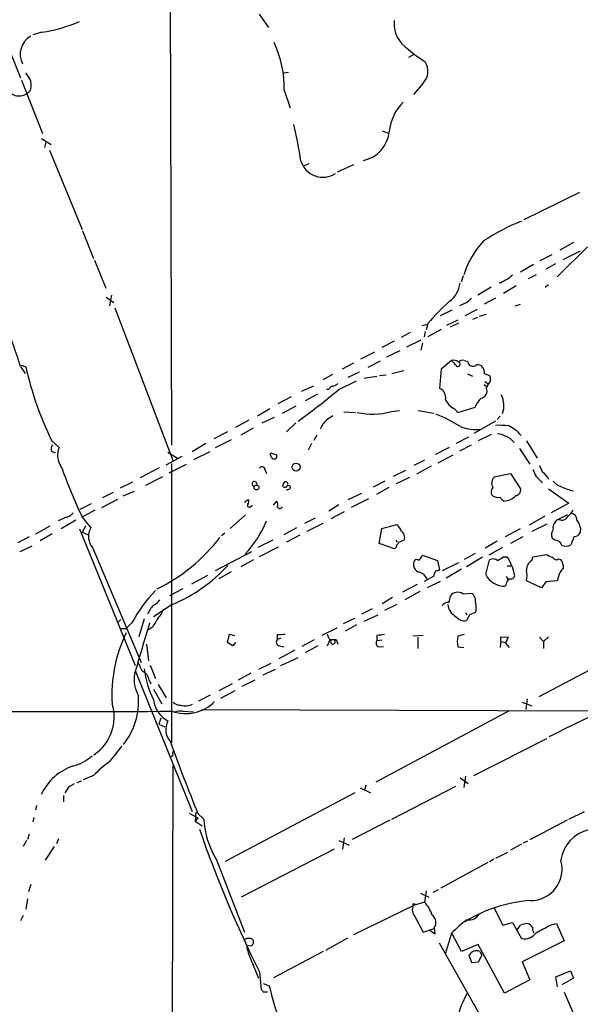
# Model space of a CAD drawing. Extents: x 9 to 977, y 12 to 884.
# Drawn here: x 786 to 875, y 552 to 708 of the extents above; entities that cross this region are included whole.
import ezdxf

# ---------------------------------------------------------------- set-up
doc = ezdxf.new("R2010")
doc.units = 0
doc.header["$MEASUREMENT"] = 0
doc.layers.add('MAIN', color=5, linetype='CONTINUOUS')

msp = doc.modelspace()

# ---------------------------------------------------------------- linework, layer by layer
at = {"layer": 'MAIN'}
for p, q in [((810.006, 722.122), (810.26, 640.588)), ((824.0607, 708.66), (825.5847, 706.5433)), ((783.336, 706.2046), (786.384, 698.5846)), ((789.7707, 705.7813), (788.3313, 705.358)), ((848.614, 702.31), (847.6827, 701.802)), ((786.5533, 698.246), (789.8553, 689.7793)), ((828.7173, 699.4313), (827.9553, 699.3466)), ((828.04, 696.6373), (828.9713, 693.8433)), ((849.9687, 697.738), (848.4447, 695.96)), ((787.8233, 696.3833), (787.3153, 696.0446)), ((843.534, 690.2026), (844.55, 689.7793)), ((789.686, 689.0173), (791.21, 688.086)), ((790.3633, 688.4246), (790.194, 687.578)), ((790.956, 687.1546), (796.1207, 674.624)), ((831.9347, 685.038), (831.1727, 684.6993)), ((838.962, 684.8686), (836.422, 683.6833)), ((874.6913, 680.466), (865.886, 676.148)), ((796.2053, 674.4546), (797.8987, 670.052)), ((875.9613, 671.9146), (871.1353, 667.1733)), ((873.76, 672.592), (871.5587, 671.4066)), ((870.2887, 670.6446), (868.426, 669.7133)), ((874.776, 671.2373), (872.0667, 669.8826)), ((798.068, 669.798), (799.846, 665.3953)), ((867.41, 669.1206), (865.378, 667.9353)), ((870.8813, 669.2053), (869.3573, 668.3586)), ((856.3187, 667.3426), (855.98, 666.3266)), ((867.8333, 667.512), (866.5633, 666.8346)), ((860.7213, 665.5646), (858.6047, 664.2946)), ((862.2453, 666.242), (861.9913, 666.242)), ((864.7007, 665.734), (862.6687, 664.5486)), ((869.7807, 665.9033), (869.2727, 665.48)), ((799.9307, 663.956), (801.116, 663.1093)), ((800.7773, 664.2946), (800.4387, 662.6013)), ((861.3987, 663.7866), (859.6207, 662.8553)), ((801.2853, 662.2626), (810.514, 638.048)), ((856.9113, 663.1093), (855.726, 662.6013)), ((864.5313, 662.6013), (865.378, 662.8553)), ((854.5407, 661.924), (852.678, 660.9926)), ((858.52, 662.0086), (856.5727, 660.9926)), ((857.8427, 660.4846), (858.6047, 660.8233)), ((859.9593, 661.2466), (858.8587, 660.908)), ((849.7993, 659.4686), (850.7307, 659.7226)), ((850.7307, 659.8073), (850.4767, 658.7913)), ((855.472, 660.3153), (853.694, 659.4686)), ((854.2867, 659.2993), (855.6413, 659.892)), ((847.9367, 658.368), (846.4973, 657.606)), ((850.3073, 658.5373), (850.138, 657.6906)), ((852.8473, 658.876), (850.7307, 657.6906)), ((845.3967, 657.0133), (843.4493, 655.9973)), ((849.63, 657.1826), (847.344, 656.082)), ((849.884, 656.7593), (849.63, 655.574)), ((840.1473, 654.2193), (842.3487, 655.32)), ((846.328, 655.4893), (844.2113, 654.4733)), ((786.384, 653.034), (787.146, 651.9333)), ((786.4687, 653.2033), (787.2307, 652.9493)), ((838.962, 653.542), (837.184, 652.6106)), ((843.1953, 653.8806), (841.248, 652.8646)), ((854.456, 653.9653), (852.8473, 652.6106)), ((856.488, 653.9653), (856.996, 653.8806)), ((835.66, 651.764), (834.136, 650.9173)), ((839.8933, 652.1026), (838.1153, 651.256)), ((840.6553, 651.1713), (842.6873, 651.51)), ((843.1107, 651.5946), (844.1267, 651.6793)), ((846.9207, 652.3566), (845.058, 651.8486)), ((852.8473, 652.6106), (852.5933, 649.5626)), ((856.996, 651.8486), (857.758, 651.51)), ((859.6207, 651.9333), (860.4673, 651.5946)), ((830.7493, 649.1393), (832.6967, 649.986)), ((836.676, 649.3933), (839.47, 650.748)), ((859.6207, 650.1553), (859.9593, 649.9013)), ((859.7053, 650.6633), (860.298, 650.24)), ((859.9593, 649.5626), (860.298, 650.24)), ((833.2893, 648.6313), (831.342, 647.6153)), ((835.0673, 649.3933), (834.7287, 649.3933)), ((829.1407, 648.208), (827.024, 647.1073)), ((829.9027, 646.7686), (827.7013, 645.5833)), ((825.754, 646.3453), (823.8067, 645.16)), ((837.438, 645.8373), (839.3007, 645.7526)), ((844.9733, 645.922), (846.2433, 646.0913)), ((849.2067, 646.0913), (851.662, 645.668)), ((854.964, 646.3453), (855.472, 645.7526)), ((855.472, 645.7526), (858.1813, 646.5993)), ((862.1607, 645.16), (861.6527, 644.652)), ((822.452, 644.5673), (820.3353, 643.382)), ((826.4313, 644.9906), (824.484, 644.0593)), ((829.9027, 644.144), (828.3787, 642.7046)), ((861.3987, 644.398), (858.012, 642.4506)), ((819.0653, 642.7046), (816.9487, 641.604)), ((823.1293, 643.2973), (821.182, 642.1966)), ((833.2047, 642.1966), (832.6967, 641.35)), ((860.7213, 642.2813), (858.6893, 641.2653)), ((791.2947, 641.35), (792.48, 640.2493)), ((815.6787, 640.842), (813.4773, 639.572)), ((819.658, 641.4346), (817.118, 640.1646)), ((832.358, 640.842), (831.85, 639.826)), ((857.1653, 641.858), (855.218, 640.842)), ((857.5887, 640.588), (855.726, 639.6566)), ((866.3093, 641.2653), (868.0027, 638.556)), ((791.2947, 639.6566), (791.8873, 639.4026)), ((809.6673, 639.4873), (811.1913, 638.556)), ((816.2713, 639.572), (813.7313, 638.302)), ((826.008, 639.318), (825.8387, 639.2333)), ((826.008, 639.318), (825.8387, 639.2333)), ((826.008, 638.6406), (825.8387, 639.2333)), ((826.008, 639.318), (826.8547, 639.064)), ((854.1173, 640.2493), (851.916, 639.1486)), ((852.3393, 637.794), (854.71, 639.064)), ((865.2087, 640.08), (866.8173, 637.6246)), ((811.8687, 638.81), (809.3287, 637.4553)), ((812.546, 637.54), (809.8367, 636.1853)), ((810.26, 637.7093), (810.26, 593.598)), ((850.2227, 638.2173), (848.5293, 637.3706)), ((808.3127, 637.032), (805.2647, 635.4233)), ((824.992, 636.778), (825.246, 636.1006)), ((847.1747, 636.6086), (845.2273, 635.6773)), ((851.2387, 637.286), (848.9527, 636.016)), ((861.2293, 635.5926), (863.7693, 636.1006)), ((863.7693, 636.1006), (865.378, 633.73)), ((804.0793, 634.746), (802.132, 633.8146)), ((808.8207, 635.5926), (806.1113, 634.238)), ((843.9573, 634.9153), (842.0947, 633.984)), ((847.852, 635.508), (845.7353, 634.492)), ((867.8333, 635.6773), (868.8493, 634.6613)), ((801.0313, 633.1373), (799.338, 632.2906)), ((804.3333, 633.3066), (802.5553, 632.5446)), ((828.3787, 633.5606), (828.9713, 633.73)), ((840.232, 632.968), (838.1153, 631.952)), ((844.55, 633.8993), (842.6027, 632.7986)), ((869.7807, 633.73), (872.998, 631.444)), ((797.56, 631.3593), (795.782, 630.428)), ((801.7087, 632.0366), (799.1687, 630.682)), ((821.7747, 631.6133), (822.3673, 632.0366)), ((826.3467, 631.1053), (826.8547, 631.7826)), ((836.676, 631.19), (835.0673, 630.174)), ((841.3327, 632.1213), (838.6233, 630.7666)), ((872.998, 631.444), (870.204, 629.92)), ((798.1527, 630.3433), (796.1207, 629.2426)), ((821.944, 629.5813), (819.4887, 627.4646)), ((822.7907, 630.936), (823.0447, 631.1053)), ((837.5227, 630.0893), (835.406, 628.9886)), ((871.1353, 628.8193), (872.8287, 629.666)), ((793.6653, 629.2426), (792.3107, 628.65)), ((795.1047, 628.7346), (792.8187, 627.38)), ((796.1207, 629.2426), (797.4753, 627.5493)), ((832.9507, 629.0733), (831.2573, 628.2266)), ((834.136, 628.2266), (831.596, 626.9566)), ((843.4493, 627.4646), (845.82, 628.0573)), ((869.188, 629.412), (866.7327, 627.9726)), ((869.5267, 628.142), (867.156, 626.9566)), ((870.8813, 628.4806), (871.1353, 628.8193)), ((871.728, 628.7346), (871.1353, 628.8193)), ((791.0407, 627.8033), (788.7547, 626.5333)), ((791.3793, 626.618), (789.5167, 625.5173)), ((795.6973, 627.38), (804.5027, 605.79)), ((796.6287, 627.8033), (796.1207, 626.872)), ((796.1207, 626.872), (797.052, 626.4486)), ((818.642, 626.7026), (818.134, 626.2793)), ((829.9873, 627.5493), (827.9553, 626.4486)), ((843.026, 625.094), (843.4493, 627.4646)), ((865.2933, 627.38), (862.9227, 626.11)), ((874.8607, 627.5493), (874.776, 626.7873)), ((787.7387, 626.11), (785.9607, 625.1786)), ((826.262, 625.602), (823.8913, 624.4166)), ((830.4953, 626.364), (828.3787, 625.2633)), ((845.4813, 624.2473), (843.026, 625.094)), ((845.6507, 625.602), (845.9047, 625.2633)), ((861.6527, 625.4326), (859.79, 624.332)), ((865.7167, 626.11), (863.7693, 625.094)), ((870.712, 625.602), (870.3733, 625.9406)), ((873.8447, 626.1946), (873.3367, 624.84)), ((788.162, 624.6706), (786.2993, 623.7393)), ((797.814, 624.332), (805.434, 606.298)), ((822.8753, 623.7393), (817.118, 620.776)), ((827.1087, 624.5013), (824.0607, 622.9773)), ((845.7353, 624.5013), (845.4813, 624.2473)), ((858.1813, 623.4853), (856.488, 622.554)), ((862.4993, 624.4166), (860.3827, 623.2313)), ((823.214, 622.4693), (821.182, 621.3686)), ((849.884, 623.2313), (852.2547, 622.3846)), ((852.2547, 622.3846), (852.5933, 620.8606)), ((855.5567, 622.046), (853.0167, 620.776)), ((859.3667, 622.8926), (856.8267, 621.3686)), ((859.8747, 620.1833), (860.4673, 622.4693)), ((862.6687, 622.9773), (863.2613, 622.9773)), ((867.156, 622.3846), (867.3253, 622.9773)), ((867.3253, 622.9773), (869.5267, 623.316)), ((871.3893, 622.6386), (871.728, 622.554)), ((819.658, 620.6066), (817.7107, 619.506)), ((856.0647, 621.03), (853.6093, 619.5906)), ((863.2613, 621.538), (863.854, 621.538)), ((815.9327, 620.014), (813.3927, 618.6593)), ((851.662, 619.9293), (850.138, 619.0826)), ((852.678, 619.0826), (850.646, 618.0666)), ((863.092, 619.8446), (863.346, 619.4213)), ((868.68, 618.0666), (866.3093, 619.1673)), ((869.3573, 618.998), (868.68, 618.0666)), ((871.1353, 619.1673), (869.3573, 618.998)), ((871.3893, 619.8446), (871.1353, 619.1673)), ((812.038, 617.8973), (809.9213, 616.7966)), ((849.0373, 618.5746), (846.7513, 617.3893)), ((849.4607, 617.474), (847.09, 616.204)), ((856.234, 617.1353), (857.6733, 617.22)), ((863.092, 618.6593), (862.9227, 618.3206)), ((845.1427, 616.5426), (843.534, 615.5266)), ((810.3447, 615.442), (807.3813, 613.4946)), ((841.9253, 614.7646), (840.232, 613.918)), ((845.82, 615.442), (843.8727, 614.5106)), ((856.6573, 614.172), (856.9113, 613.8333)), ((858.3507, 614.5106), (858.1813, 614.172)), ((802.2167, 613.0713), (801.7933, 612.648)), ((803.9947, 612.5633), (803.0633, 611.632)), ((805.942, 613.156), (805.0953, 610.362)), ((839.1313, 613.2406), (837.3533, 612.394)), ((840.6553, 612.8173), (842.8567, 613.8333)), ((857.3347, 613.8333), (856.8267, 612.902)), ((802.2167, 611.632), (803.0633, 611.632)), ((807.212, 611.886), (806.6193, 611.4626)), ((836.3373, 611.7166), (833.9667, 610.5313)), ((839.47, 612.2246), (837.692, 611.2086)), ((819.0653, 609.4306), (819.404, 610.7853)), ((819.912, 608.9226), (819.0653, 609.4306)), ((819.404, 610.7853), (820.2507, 610.5313)), ((820.3353, 609.4306), (819.912, 608.9226)), ((826.9393, 610.7006), (826.9393, 609.9386)), ((827.532, 610.108), (826.9393, 609.9386)), ((832.7813, 609.854), (830.834, 608.838)), ((834.898, 608.9226), (835.3213, 609.9386)), ((835.3213, 609.9386), (836.2527, 609.9386)), ((835.9987, 609.7693), (836.2527, 609.9386)), ((836.2527, 609.9386), (836.5067, 609.1766)), ((842.6873, 610.5313), (842.6873, 609.7693)), ((842.6873, 609.7693), (843.534, 609.854)), ((849.9687, 610.5313), (848.36, 610.4466)), ((849.122, 610.2773), (849.122, 608.4993)), ((856.488, 610.7006), (855.472, 610.4466)), ((862.2453, 609.6), (862.1607, 608.6686)), ((862.2453, 609.6), (862.2453, 610.362)), ((862.2453, 610.362), (863.4307, 610.2773)), ((862.2453, 609.6), (863.0073, 609.4306)), ((863.4307, 610.2773), (863.0073, 609.346)), ((868.3413, 610.2773), (869.0187, 609.6)), ((869.0187, 609.6), (869.7807, 610.362)), ((869.0187, 609.6), (869.0187, 608.4993)), ((806.2807, 609.1766), (806.6193, 606.552)), ((829.7333, 608.2453), (827.1933, 606.8906)), ((827.278, 608.9226), (827.9553, 608.7533)), ((833.374, 608.9226), (831.342, 607.822)), ((843.026, 608.7533), (843.7033, 608.838)), ((855.472, 608.7533), (856.4033, 608.6686)), ((863.0073, 609.346), (863.6, 608.6686)), ((882.0573, 608.1606), (868.2567, 600.8793)), ((827.532, 605.79), (830.2413, 607.06)), ((804.5027, 605.028), (813.4773, 582.7606)), ((806.8733, 605.8746), (807.72, 603.758)), ((825.9233, 606.1286), (823.976, 605.1973)), ((826.6007, 605.1973), (824.6533, 604.266)), ((806.704, 603.504), (806.958, 602.9113)), ((822.7907, 604.6046), (820.7587, 603.504)), ((823.3833, 603.504), (821.3513, 602.488)), ((807.3813, 602.0646), (808.736, 599.7786)), ((808.1433, 602.8266), (809.4133, 600.71)), ((819.8273, 602.9113), (817.7107, 601.8106)), ((820.2507, 601.8106), (817.9647, 600.6253)), ((816.356, 601.1333), (814.4933, 600.202)), ((865.632, 600.0326), (867.156, 599.44)), ((866.394, 600.5406), (866.2247, 598.8473)), ((811.9533, 598.5933), (813.7313, 598.5086)), ((814.9167, 598.8473), (877.316, 598.678)), ((863.6, 598.678), (842.518, 587.4173)), ((808.5667, 597.4926), (808.228, 596.5613)), ((808.228, 596.5613), (809.1593, 596.138)), ((858.012, 588.4333), (869.5267, 594.2753)), ((810.4293, 591.9046), (810.514, 592.2433)), ((810.4293, 590.042), (810.26, 493.3526)), ((797.8987, 588.4333), (796.29, 587.756)), ((855.8107, 588.0946), (857.0807, 587.1633)), ((856.6573, 588.3486), (856.4033, 586.5706)), ((794.0887, 586.74), (793.4113, 585.724)), ((795.3587, 587.3326), (796.036, 587.5866)), ((840.0627, 586.486), (841.6713, 585.724)), ((840.9093, 586.9093), (840.74, 586.1473)), ((845.058, 581.5753), (855.1333, 586.74)), ((793.1573, 585.3006), (793.1573, 584.2846)), ((839.216, 585.724), (818.7267, 574.8866)), ((788.924, 583.692), (788.7547, 583.0146)), ((788.5007, 581.8293), (788.3313, 581.152)), ((813.054, 582.5066), (814.4087, 581.7446)), ((814.07, 582.676), (813.9853, 581.2366)), ((814.4087, 581.7446), (813.9853, 581.2366)), ((814.4087, 582.422), (815.34, 581.5753)), ((844.7193, 581.406), (838.7927, 578.358)), ((872.744, 581.406), (866.8173, 578.2733)), ((872.998, 581.5753), (875.4533, 582.7606)), ((813.9853, 581.2366), (815.086, 580.4746)), ((787.7387, 579.2046), (787.4847, 578.358)), ((792.3953, 578.4426), (792.0567, 577.6806)), ((837.5227, 578.612), (837.2687, 576.834)), ((787.3153, 578.1886), (786.8073, 577.2573)), ((791.718, 577.2573), (790.2787, 575.056)), ((835.914, 576.834), (821.2667, 569.214)), ((836.676, 578.1886), (838.2847, 577.4266)), ((865.5473, 577.596), (863.7693, 576.6646)), ((866.4787, 578.104), (865.8013, 577.7653)), ((861.1447, 575.2253), (860.4673, 574.802)), ((861.4833, 575.3946), (863.346, 576.326)), ((817.372, 575.1406), (821.7747, 563.7106)), ((860.2133, 574.7173), (852.7627, 570.6533)), ((787.9927, 571.246), (787.654, 570.0606)), ((787.4847, 568.96), (787.2307, 567.3513)), ((849.5453, 569.8913), (850.9, 569.214)), ((850.4767, 570.23), (850.2227, 568.452)), ((852.3393, 570.3993), (851.4927, 569.976)), ((848.5293, 567.944), (838.962, 563.2873)), ((850.2227, 568.452), (848.4447, 567.944)), ((861.1447, 567.6053), (862.584, 564.8113)), ((786.8073, 566.3353), (786.384, 565.4886)), ((848.6987, 566.166), (849.9687, 563.7106)), ((849.9687, 563.7106), (851.7467, 564.3033)), ((851.7467, 564.388), (851.8313, 563.372)), ((862.584, 564.8113), (864.108, 565.2346)), ((864.108, 565.2346), (865.5473, 562.6946)), ((870.0347, 564.8113), (871.0507, 565.0653)), ((871.0507, 565.0653), (872.236, 562.356)), ((822.1133, 562.7793), (822.7907, 562.7793)), ((838.0307, 562.7793), (834.5593, 560.832)), ((851.8313, 563.372), (851.0693, 563.9646)), ((854.456, 563.5413), (853.5247, 560.4086)), ((856.0647, 560.6626), (854.5407, 563.5413)), ((822.7907, 561.5093), (822.1133, 561.594)), ((823.1293, 562.4406), (823.1293, 561.848)), ((852.5087, 562.0173), (865.7167, 538.6493)), ((858.6893, 561.7633), (856.0647, 560.6626)), ((862.838, 554.0586), (858.6893, 561.7633)), ((872.236, 562.356), (865.632, 559.054)), ((834.2207, 560.6626), (826.3467, 556.514)), ((857.6733, 558.8846), (857.25, 560.07)), ((859.282, 560.07), (858.6893, 558.9693)), ((858.9433, 560.6626), (859.282, 560.07)), ((822.7907, 559.3926), (823.976, 556.4293)), ((858.6893, 558.9693), (857.6733, 558.8846)), ((865.632, 559.054), (866.8173, 556.1753)), ((824.1453, 557.4453), (824.3993, 554.6513)), ((870.966, 556.6833), (873.252, 557.6146)), ((871.22, 555.0746), (870.966, 556.6833)), ((873.252, 557.6146), (873.76, 556.4293)), ((824.738, 555.5826), (825.6693, 555.244)), ((866.8173, 556.1753), (862.838, 554.0586)), ((873.76, 556.4293), (871.8973, 555.4133)), ((824.738, 554.3126), (825.4153, 554.3126)), ((872.236, 554.228), (874.0987, 549.9946))]:
    msp.add_line(p, q, dxfattribs=at)
for centre, radius in [((829.9205, 637.1347), 0.6314), ((823.6631, 633.9163), 0.3759), ((848.5293, 568.0851), 0.1411)]:
    msp.add_circle(centre, radius, dxfattribs=at)
for centre, radius, start, end in [((785.7493, 731.0747), 25.6111, 279.033849, 292.856573), ((850.2647, 707.2205), 4.8864, 175.027974, 238.102129), ((789.6318, 702.3313), 3.2941, 119.840887, 207.977026), ((811.4994, 697.0454), 16.5457, 358.58665, 25.515781), ((862.4019, 720.1674), 22.559, 229.271432, 237.57926), ((848.0744, 699.6376), 2.6827, 314.919959, 33.661635), ((783.5889, 696.2979), 4.7495, 21.99384, 39.934081), ((785.9727, 697.4236), 2.1229, 330.65783, 17.914325), ((786.1705, 697.9281), 2.2041, 205.593103, 301.291427), ((852.3584, 689.3154), 7.7653, 135.329738, 174.067463), ((774.0512, 677.6216), 57.1537, 7.884041, 13.76276), ((839.5069, 690.5838), 5.1489, 281.923618, 354.809601), ((834.1418, 686.5379), 3.64, 197.203876, 303.824531), ((877.9906, 644.7666), 33.601, 111.735706, 123.314083), ((870.0473, 663.0857), 14.344, 137.121661, 162.026229), ((1033.0119, 455.4108), 271.0711, 128.542738, 128.771917), ((851.667, 666.6574), 4.1738, 305.949558, 353.1183), ((989.7632, 412.4762), 284.0033, 116.450469, 116.679634), ((1026.5874, 494.0856), 239.4974, 134.881196, 135.110362), ((875.8136, 638.7241), 32.7666, 131.463741, 139.95158), ((707.0605, 628.286), 83.0944, 17.327308, 22.166895), ((838.0771, 664.2525), 52.0876, 192.533103, 206.084233), ((854.7946, 652.9208), 1.098, 46.047932, 107.961359), ((1024.1195, 822.9515), 239.462, 224.885409, 225.114592), ((855.4809, 653.3874), 0.3615, 195.958457, 63.654716), ((856.234, 653.0623), 0.938, 74.289525, 136.222366), ((857.8438, 653.8955), 0.8479, 181.006864, 314.235465), ((858.5707, 652.2105), 1.086, 345.211322, 97.162317), ((1029.9004, 693.6118), 174.5652, 193.927638, 194.156789), ((835.8233, 649.0909), 0.8142, 95.539741, 158.198591), ((835.3391, 651.5289), 1.6774, 283.993164, 314.113543), ((859.6629, 650.9809), 0.9759, 310.603205, 356.263254), ((764.986, 735.0988), 111.7358, 305.733382, 309.911439), ((851.9851, 648.111), 1.5739, 348.030343, 67.267001), ((859.0325, 649.0803), 1.0448, 274.402491, 27.492142), ((859.2729, 646.8855), 3.4792, 338.020616, 28.517803), ((856.2198, 649.0404), 2.9733, 204.983483, 245.016517), ((863.885, 643.9293), 6.2977, 139.269138, 154.914898), ((1004.5539, 390.9177), 305.2519, 123.574175, 123.803368), ((841.9331, 656.4233), 10.9325, 257.434698, 286.146101), ((841.4206, 619.4702), 28.0966, 58.990709, 67.879098), ((838.3947, 640.9012), 5.1846, 134.999219, 154.563832), ((861.9065, 629.9052), 13.8247, 83.317281, 92.105021), ((861.392, 638.9166), 5.175, 38.131047, 65.776596), ((858.266, 649.1316), 6.063, 246.982575, 278.027597), ((861.7007, 639.9941), 2.3722, 58.993164, 89.115958), ((862.1495, 639.4044), 2.7345, 35.990247, 73.575105), ((792.0775, 640.0483), 0.8753, 134.500098, 206.582615), ((795.2988, 639.0197), 3.0753, 156.432497, 216.24873), ((826.4198, 638.8754), 0.474, 209.690911, 23.444589), ((1122.5751, 763.8525), 283.9586, 206.450451, 206.679652), ((884.2101, 670.4545), 97.2531, 199.99416, 205.072156), ((824.5475, 636.7568), 0.445, 2.730598, 154.655661), ((1121.5591, 763.1752), 283.9586, 206.450451, 206.679652), ((867.3377, 634.0308), 2.7722, 24.248101, 56.956551), ((823.3524, 634.4588), 0.3939, 339.77083, 262.164078), ((828.7435, 634.0937), 0.9594, 137.162672, 176.438195), ((828.2516, 634.4157), 0.3923, 346.271929, 122.644832), ((862.2403, 634.5752), 1.4342, 134.819221, 208.11596), ((872.4053, 636.2697), 2.303, 216.022983, 252.896356), ((828.2093, 634.513), 0.5555, 220.356285, 287.756461), ((828.6909, 633.894), 0.3248, 329.677542, 163.918959), ((861.7686, 633.2086), 1.0518, 138.954991, 213.419628), ((864.4968, 633.5259), 0.9045, 277.572876, 13.04067), ((875.1636, 640.9891), 7.7264, 243.598446, 259.533315), ((822.5367, 631.1053), 0.3053, 146.315138, 326.315138), ((821.835, 631.71), 0.6245, 315.797976, 31.531771), ((826.1301, 631.2473), 0.9009, 333.924158, 36.455225), ((861.8486, 634.1166), 1.769, 237.216319, 280.161452), ((863.4732, 633.095), 1.4969, 208.737847, 241.253601), ((862.6134, 634.5626), 2.7835, 272.880908, 316.008711), ((793.3267, 630.8511), 1.6437, 281.887581, 325.496863), ((827.3477, 631.043), 0.4512, 205.14502, 346.281002), ((870.7116, 631.9522), 3.3723, 308.887739, 331.503849), ((873.2328, 628.8174), 1.0352, 0.10516, 79.508523), ((809.8471, 634.8676), 16.6068, 316.330201, 338.012666), ((844.8887, 626.7027), 1.6439, 11.886863, 55.491118), ((871.6012, 627.6339), 1.1113, 130.372589, 197.738779), ((871.8832, 629.7648), 1.0418, 261.432795, 335.169164), ((870.6398, 626.3528), 4.3872, 15.826461, 34.208402), ((799.9658, 626.185), 2.8397, 151.286, 220.733041), ((845.9011, 626.0216), 1.1812, 339.193028, 59.685952), ((871.6531, 626.4685), 1.3844, 143.328758, 202.415478), ((873.8932, 627.1465), 0.9531, 267.08326, 337.859223), ((795.3964, 643.3267), 28.3699, 296.317395, 322.421286), ((847.3619, 624.0961), 1.6763, 135.870102, 166.011837), ((931.2535, 413.7914), 227.9506, 111.690314, 111.919506), ((870.7226, 624.3638), 1.2382, 18.432022, 90.490487), ((872.503, 626.7352), 2.0705, 252.989843, 293.744733), ((849.7577, 621.7808), 1.2934, 152.168829, 256.724475), ((848.9526, 622.1308), 0.4232, 36.84553, 143.14635), ((847.1879, 624.4878), 2.9745, 315.002724, 335.012431), ((861.0466, 621.5916), 1.0516, 48.944259, 123.42563), ((855.9792, 632.4614), 11.6059, 299.744575, 305.196787), ((856.8451, 618.6919), 7.7157, 9.866411, 33.739085), ((868.066, 620.8818), 1.7568, 121.196428, 180.691417), ((870.9452, 625.2001), 2.3584, 233.024664, 258.077809), ((871.0189, 623.1149), 0.6033, 201.619776, 307.870819), ((869.9863, 621.2598), 2.1699, 356.163091, 36.614827), ((800.6075, 638.6768), 25.1927, 292.737499, 317.394145), ((848.4306, 618.1208), 2.6128, 32.016076, 66.780966), ((853.1866, 619.8444), 1.527, 146.315136, 176.812677), ((894.587, 451.4217), 174.5652, 103.919694, 104.148837), ((862.1601, 620.014), 4.2347, 348.46638, 11.532294), ((873.0401, 619.7177), 1.6557, 122.467211, 175.604214), ((862.9594, 621.8057), 3.4853, 207.742156, 269.396667), ((864.193, 618.5745), 1.1042, 122.481141, 175.595723), ((863.8169, 620.104), 0.6362, 250.063835, 351.86735), ((822.6565, 602.784), 21.0689, 135.148451, 152.344217), ((855.4408, 615.9282), 1.4443, 56.6906, 143.040449), ((856.7379, 616.0102), 1.5292, 357.743981, 52.289319), ((806.7544, 617.1425), 1.8921, 289.349497, 330.263006), ((854.0887, 614.3987), 1.3831, 92.32058, 140.812901), ((851.8707, 616.8608), 2.4168, 333.451912, 358.477846), ((852.5431, 614.8911), 5.82, 356.251476, 10.482801), ((812.8674, 610.7866), 7.1406, 140.200901, 153.989724), ((806.2141, 615.3352), 2.7911, 311.368613, 344.627312), ((856.3774, 615.746), 2.5324, 186.89462, 242.752961), ((942.4295, 402.3614), 227.9506, 111.690314, 111.919506), ((1285.6525, 467.0509), 500.4842, 163.097541, 164.057518), ((1146.2963, 400.8815), 399.3758, 147.877753, 148.106929), ((856.5025, 614.5018), 1.6323, 218.100645, 281.45587), ((823.4957, 601.1253), 22.6737, 154.30945, 183.405071), ((827.4205, 609.5346), 0.6283, 139.984264, 256.892617), ((827.2357, 615.8203), 5.1283, 266.686616, 280.944014), ((838.082, 611.8355), 3.4333, 197.811683, 218.791426), ((835.73, 609.5337), 0.3574, 155.026686, 41.244747), ((843.1684, 609.3652), 0.6283, 139.971417, 256.899431), ((845.3447, 596.1596), 14.6153, 95.780417, 100.475958), ((859.2835, 609.5999), 3.9044, 167.47549, 192.523078), ((811.6248, 608.6555), 7.0471, 198.089912, 212.601082), ((805.0833, 603.3468), 1.6283, 5.540081, 68.199244), ((820.1565, 606.7819), 14.2934, 186.023504, 206.647514), ((809.6738, 603.6311), 5.3304, 170.400551, 208.978391), ((794.1335, 600.1785), 10.9119, 321.220058, 4.573523), ((811.7397, 600.9463), 4.3962, 187.51558, 241.873847), ((812.5041, 604.5558), 6.3415, 250.091461, 315.579474), ((811.8183, 601.4391), 1.9182, 227.159088, 266.443229), ((790.3834, 4656.2757), 4057.7315, 269.4055395, 270.2818577), ((794.0872, 597.6665), 7.0964, 303.300201, 17.3153), ((811.6147, 596.7303), 1.8935, 79.698943, 116.560992), ((812.3893, 602.2628), 2.8238, 255.856476, 294.537488), ((939.3724, 461.2267), 150.3357, 113.814346, 117.538592), ((812.1578, 595.705), 2.8397, 151.286, 220.733041), ((1112.0506, 703.633), 321.3764, 199.974159, 202.158006), ((1436.3634, 83.8253), 813.1899, 141.2256002, 141.4547854), ((792.3546, 597.9328), 8.3321, 286.822742, 310.170256), ((810.2318, 591.7352), 0.2601, 257.454468, 40.620402), ((797.2493, 582.0268), 8.3102, 107.387052, 155.522551), ((813.4572, 572.8683), 22.0076, 126.540664, 134.988034), ((793.6843, 588.3654), 1.675, 283.971531, 314.136456), ((828.7965, 582.2865), 13.4753, 183.025369, 212.02553), ((983.5827, 637.8335), 178.5568, 198.909914, 206.757202), ((877.5843, 574.1175), 5.945, 104.152884, 170.090392), ((866.9452, 573.7007), 4.9949, 269.504452, 16.75484), ((849.8061, 567.2313), 1.5367, 152.367708, 223.889929), ((845.7076, 564.4565), 6.0291, 19.006244, 41.506242), ((868.579, 545.9595), 22.8082, 94.216539, 121.513055), ((850.5357, 565.2304), 1.4751, 325.17662, 53.748459), ((857.1897, 567.5775), 1.9396, 261.747493, 329.370604), ((870.0303, 547.9581), 22.0317, 126.545496, 134.983634), ((695.783, 691.4846), 211.6804, 323.014179, 323.24334), ((866.7478, 561.3871), 3.688, 94.184349, 111.80314), ((866.0139, 563.6166), 1.5214, 30.465163, 72.211714), ((867.9812, 564.134), 0.7034, 158.830898, 226.238479), ((572.6146, 1114.5581), 625.0442, 298.1847718, 298.413959), ((737.2815, 647.2474), 119.7134, 314.893869, 315.123086), ((907.6474, 647.2724), 119.7487, 224.876984, 225.106133), ((865.9497, 564.9779), 2.3185, 260.005047, 324.332188), ((828.3754, 562.316), 6.3036, 186.576978, 207.630524), ((907.6224, 477.0412), 119.7133, 134.893835, 135.123052), ((858.413, 559.4624), 1.3122, 66.162096, 152.415545), ((880.4308, 568.2773), 56.2911, 193.387396, 205.758919), ((909.2436, 639.1569), 119.7487, 224.885409, 225.114592), ((867.9926, 547.481), 12.8435, 149.632168, 174.06373)]:
    msp.add_arc(centre, radius, start, end, dxfattribs=at)

doc.saveas('drawing.dxf')
